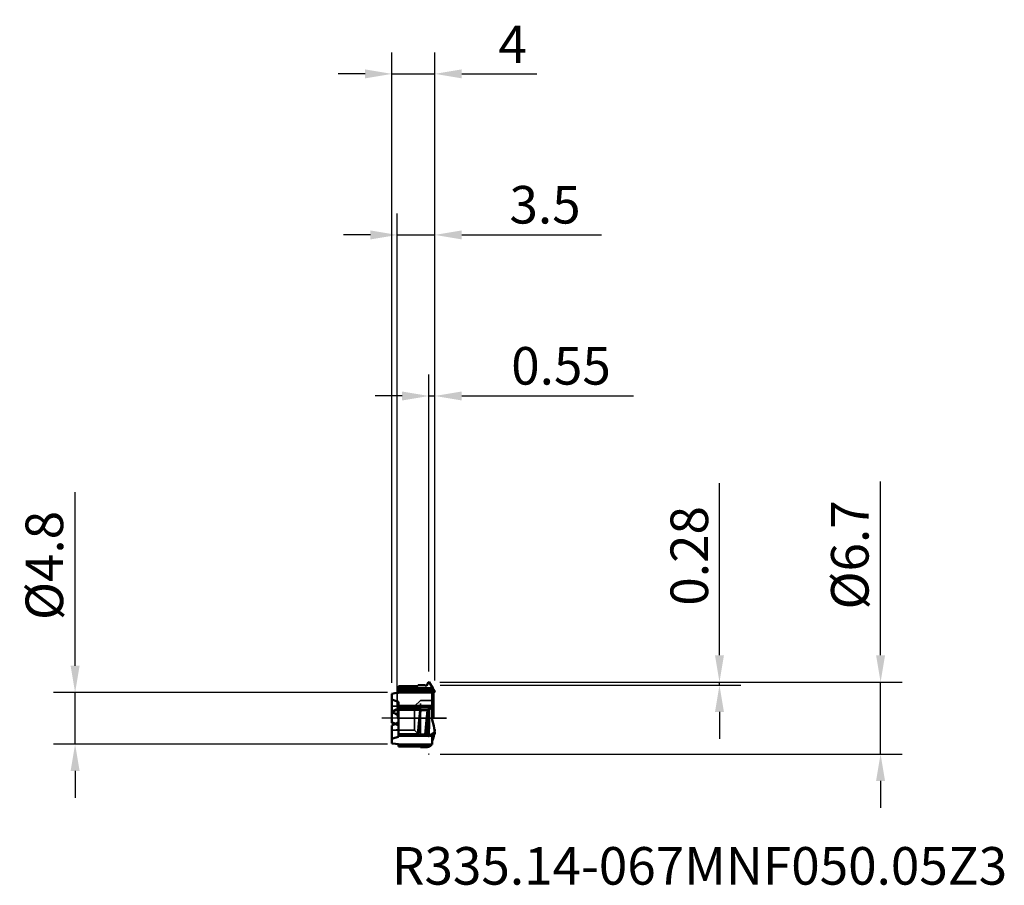
# Model space of a CAD drawing. Units: millimetres. Extents: x -35.2 to 56.5, y -15.6 to 65.
import ezdxf

# ---------------------------------------------------------------- set-up
doc = ezdxf.new("R2010")
doc.units = ezdxf.units.MM
doc.header["$PDMODE"] = 1
doc.linetypes.add('DASH', pattern=[3.75, 3, -0.75])
doc.linetypes.add('LONGDASH_DASH', pattern=[10.5, 6, -0.75, 3, -0.75])
for name, color, linetype, lineweight, plot in [('1', 4, 'Continuous', 50, False), ('CUT', 1, 'Continuous', 25, False), ('NOCUT', 7, 'Continuous', 25, False)]:
    doc.layers.add(name, color=color, linetype=linetype, lineweight=lineweight, plot=plot)
for name, color, linetype, lineweight in [('2', 7, 'Continuous', 25), ('3', 1, 'DASH', 35), ('4', 2, 'LONGDASH_DASH', 25), ('SK1', 4, 'Continuous', 50), ('SK2', 7, 'Continuous', 25), ('SK3', 1, 'DASH', 35), ('SK4', 2, 'LONGDASH_DASH', 25), ('SK6', 5, 'Continuous', 35)]:
    doc.layers.add(name, color=color, linetype=linetype, lineweight=lineweight)
doc.styles.add('STANDARD 3.5 mm', font='monos.ttf', dxfattribs={"height": 3.5})
doc.dimstyles.new('AM_DIN', dxfattribs={"dimtxt": 3.5, "dimasz": 2.5, "dimexe": 2, "dimexo": 1, "dimgap": 1, "dimtad": 1, "dimdsep": 46, "dimtxsty": 'STANDARD 3.5 mm', "dimcen": 0.09, "dimadec": 0, "dimazin": 2, "dimtm": 1e-09, "dimtfac": 0.707107, "dimtmove": 0, "dimatfit": 3, "dimfxl": 1, "dimtolj": 1, "dimlwd": -1, "dimlwe": -1, "dimarcsym": 0})

# ---------------------------------------------------------------- blocks, each defined once
blk = doc.blocks.new('*D4')
at = {"layer": '2', "color": 0}
for p, q in [((45, 5.85), (45, 22.048)), ((3.95, 3.35), (47, 3.35)), ((45, -3.35), (45, 3.35)), ((3.979, -3.35), (47, -3.35)), ((45, -5.85), (45, -8.35))]:
    blk.add_line(p, q, dxfattribs=at)
for points in [[(44.583, 5.85), (45.417, 5.85), (45, 3.35)], [(44.583, -5.85), (45.417, -5.85), (45, -3.35)]]:
    blk.add_solid(points, dxfattribs=at)
at = {"layer": 'Defpoints', "color": 0}
for p in [(2.95, 3.35), (2.979, -3.35), (45, -3.35)]:
    blk.add_point(p, dxfattribs=at)
at = {"layer": '2', "color": 0, "insert": (42.137, 15.199), "char_height": 3.5, "attachment_point": 5, "rotation": 90, "style": 'STANDARD 3.5 mm'}
blk.add_mtext('\\A1;%%C6.7', dxfattribs=at)
blk = doc.blocks.new('*D5')
at = {"layer": '2', "color": 0}
for p, q in [((30, 5.85), (30, 21.866)), ((3.979, 3.35), (32, 3.35)), ((3.979, 3.07), (32, 3.07)), ((30, 3.07), (30, 3.35)), ((30, 0.57), (30, -1.93))]:
    blk.add_line(p, q, dxfattribs=at)
for points in [[(29.583, 5.85), (30.417, 5.85), (30, 3.35)], [(29.583, 0.57), (30.417, 0.57), (30, 3.07)]]:
    blk.add_solid(points, dxfattribs=at)
at = {"layer": 'Defpoints', "color": 0}
for p in [(2.979, 3.35), (2.979, 3.07), (30, 3.07)]:
    blk.add_point(p, dxfattribs=at)
at = {"layer": '2', "color": 0, "insert": (27.189, 15.108), "char_height": 3.5, "attachment_point": 5, "rotation": 90, "style": 'STANDARD 3.5 mm'}
blk.add_mtext('\\A1;0.28', dxfattribs=at)
blk = doc.blocks.new('*D6')
at = {"layer": '2', "color": 0}
for p, q in [((0, 1), (0, 47)), ((3.497, 3.491), (3.497, 47)), ((-2.5, 45), (-5, 45)), ((0, 45), (3.497, 45)), ((5.997, 45), (19.022, 45))]:
    blk.add_line(p, q, dxfattribs=at)
for points in [[(-2.5, 45.417), (-2.5, 44.583), (0, 45)], [(5.997, 45.417), (5.997, 44.583), (3.497, 45)]]:
    blk.add_solid(points, dxfattribs=at)
at = {"layer": 'Defpoints', "color": 0}
for p in [(3.497, 45), (3.497, 2.491), (0, 0)]:
    blk.add_point(p, dxfattribs=at)
at = {"layer": '2', "color": 0, "insert": (13.759, 47.811), "char_height": 3.5, "attachment_point": 5, "style": 'STANDARD 3.5 mm'}
blk.add_mtext('\\A1;3.5', dxfattribs=at)
blk = doc.blocks.new('*D7')
at = {"layer": 'Defpoints', "color": 0}
for p in [(3.497, 60), (-0.5, 2.27), (3.497, 2.491)]:
    blk.add_point(p, dxfattribs=at)
at = {"layer": 'SK2', "color": 0}
for p, q in [((-0.5, 3.27), (-0.5, 62)), ((3.497, 3.491), (3.497, 62)), ((-3, 60), (-5.5, 60)), ((-0.5, 60), (3.497, 60)), ((5.997, 60), (12.986, 60))]:
    blk.add_line(p, q, dxfattribs=at)
for points in [[(-3, 60.417), (-3, 59.583), (-0.5, 60)], [(5.997, 60.417), (5.997, 59.583), (3.497, 60)]]:
    blk.add_solid(points, dxfattribs=at)
at = {"layer": 'SK2', "color": 0, "insert": (10.741, 62.75), "char_height": 3.5, "attachment_point": 5, "style": 'STANDARD 3.5 mm'}
blk.add_mtext('\\A1;4', dxfattribs=at)
blk = doc.blocks.new('*D8')
at = {"layer": '2', "color": 0}
for p, q in [((2.95, 4.35), (2.95, 32)), ((3.497, 3.491), (3.497, 32)), ((0.45, 30), (-2.05, 30)), ((2.95, 30), (3.497, 30)), ((5.997, 30), (21.998, 30))]:
    blk.add_line(p, q, dxfattribs=at)
for points in [[(0.45, 30.417), (0.45, 29.583), (2.95, 30)], [(5.997, 30.417), (5.997, 29.583), (3.497, 30)]]:
    blk.add_solid(points, dxfattribs=at)
at = {"layer": 'Defpoints', "color": 0}
for p in [(3.497, 30), (2.95, 3.35), (3.497, 2.491)]:
    blk.add_point(p, dxfattribs=at)
at = {"layer": '2', "color": 0, "insert": (15.247, 32.811), "char_height": 3.5, "attachment_point": 5, "style": 'STANDARD 3.5 mm'}
blk.add_mtext('\\A1;0.55', dxfattribs=at)
blk = doc.blocks.new('*D9')
at = {"layer": 'Defpoints', "color": 0}
for p in [(0.1, 2.373), (-30, -2.425), (0.1, -2.425)]:
    blk.add_point(p, dxfattribs=at)
at = {"layer": 'SK2', "color": 0}
for p, q in [((-30, 4.873), (-30, 21.056)), ((-0.9, 2.373), (-32, 2.373)), ((-30, -2.425), (-30, 2.373)), ((-0.9, -2.425), (-32, -2.425)), ((-30, -4.925), (-30, -7.425))]:
    blk.add_line(p, q, dxfattribs=at)
for points in [[(-30.417, 4.873), (-29.583, 4.873), (-30, 2.373)], [(-30.417, -4.925), (-29.583, -4.925), (-30, -2.425)]]:
    blk.add_solid(points, dxfattribs=at)
at = {"layer": 'SK2', "color": 0, "insert": (-32.863, 14.214), "char_height": 3.5, "attachment_point": 5, "rotation": 90, "style": 'STANDARD 3.5 mm'}
blk.add_mtext('\\A1;%%C4.8', dxfattribs=at)

msp = doc.modelspace()

# ---------------------------------------------------------------- linework, layer by layer
at = {"layer": '1'}
for p, q in [((0.1, 2.789), (0.1, 2.986)), ((1.902, 2.986), (0.1, 2.986)), ((0.1, 2.574), (0.1, 2.789)), ((3.302, 2.789), (0.1, 2.789)), ((1.95, 3.07), (1.902, 2.986)), ((2.588, 3.07), (1.95, 3.07)), ((2.624, 3.007), (2.588, 3.07)), ((2.724, 3.007), (2.624, 3.007)), ((2.921, 3.35), (2.724, 3.007)), ((2.979, 3.35), (2.921, 3.35)), ((3.302, 2.789), (2.979, 3.35)), ((0.1, 2.558), (0.1, 2.574)), ((3.443, 2.574), (0.1, 2.574)), ((0.1, 2.397), (0.1, 2.558)), ((0.1, 2.558), (3.464, 2.558)), ((3.25, 2.397), (0.1, 2.397)), ((0.1, 2.363), (0.1, 2.397)), ((3.497, 2.491), (3.25, 2.238)), ((3.25, 2.397), (3.25, 2.41)), ((3.25, 2.397), (3.25, 1.158)), ((0.1, 1.158), (0.1, 1.512)), ((0.1, 0.978), (0.1, 1.158)), ((3.25, 1.158), (0.1, 1.158)), ((0.1, 0.784), (0.1, 0.978)), ((3.187, 0.978), (0.1, 0.978)), ((3.25, 1.158), (3.25, 1.11)), ((2.128, 0.784), (0.1, 0.784)), ((2.813, 0.732), (2.176, 0.732)), ((2.85, 0.771), (2.813, 0.732)), ((2.95, 0.771), (2.85, 0.771)), ((1.902, -1.493), (0.1, -1.493)), ((0.1, -1.637), (0.1, -1.495)), ((2.878, -1.637), (0.1, -1.637)), ((0.1, -1.742), (0.1, -1.637)), ((1.95, -1.535), (1.902, -1.493)), ((2.588, -1.535), (1.95, -1.535)), ((2.624, -1.504), (2.588, -1.535)), ((2.724, -1.504), (2.624, -1.504)), ((2.921, -1.675), (2.724, -1.504)), ((2.979, -1.675), (2.921, -1.675)), ((3.302, -1.395), (2.979, -1.675)), ((3.25, -1.637), (3.022, -1.637)), ((3.203, -1.48), (3.464, -1.48)), ((3.25, -1.637), (3.25, -1.601)), ((3.25, -1.637), (3.25, -2.45)), ((3.497, -1.094), (3.452, -1.058)), ((0.1, -2.45), (0.1, -2.425)), ((0.1, -2.45), (3.25, -2.45)), ((0.1, -2.501), (0.1, -2.45)), ((0.1, -2.657), (0.1, -2.501)), ((3.187, -2.501), (0.1, -2.501)), ((2.128, -2.657), (0.1, -2.657)), ((2.813, -2.698), (2.176, -2.698)), ((2.85, -2.667), (2.813, -2.698)), ((2.95, -2.667), (2.85, -2.667)), ((3.25, -2.45), (3.25, -2.45))]:
    msp.add_line(p, q, dxfattribs=at)
for points in [[(2.628, 3.025), (2.606, 3.057), (2.588, 3.07)], [(2.639, 3.007), (2.628, 3.025)], [(3.443, 2.574), (3.365, 2.694), (3.302, 2.789)], [(3.25, 2.41), (3.374, 2.468), (3.478, 2.536)], [(3.464, 2.558), (3.452, 2.567), (3.443, 2.574)], [(3.464, 2.558), (3.472, 2.545), (3.478, 2.536)], [(3.478, 2.536), (3.489, 2.511), (3.497, 2.491)], [(3.187, 0.978), (3.066, 0.849), (2.971, 0.748)], [(3.25, 1.11), (3.223, 1.028), (3.187, 0.978)], [(3.25, -0.169), (3.25, 0.565), (3.25, 1.11)], [(0.1, -1.493), (0.1, -0.735), (0.1, -0.218), (0.1, 0.294), (0.1, 0.784)], [(2.128, 0.784), (2.015, -0.501), (1.902, -1.493)], [(2.176, 0.732), (2.063, -0.547), (1.95, -1.535)], [(2.176, 0.732), (2.149, 0.761), (2.128, 0.784)], [(2.813, 0.732), (2.701, -0.547), (2.588, -1.535)], [(2.85, 0.771), (2.737, -0.513), (2.624, -1.504)], [(2.95, 0.771), (2.837, -0.513), (2.724, -1.504)], [(2.971, 0.748), (2.959, 0.761), (2.95, 0.771)], [(2.971, 0.748), (2.959, 0.08), (2.953, -0.475)], [(2.953, -0.475), (2.938, -0.891), (2.95, -1.218)], [(2.95, -1.218), (2.965, -0.802), (2.953, -0.475)], [(3.497, -1.396), (3.389, -0.717), (3.25, -0.169)], [(2.95, -1.421), (2.932, -1.563), (2.921, -1.675)], [(2.95, -1.218), (2.95, -1.332), (2.95, -1.421)], [(2.979, -1.675), (2.965, -1.533), (2.95, -1.421)], [(3.25, -1.601), (3.374, -1.524), (3.478, -1.487)], [(3.25, -2.157), (3.367, -1.799), (3.436, -1.5)], [(3.443, -1.393), (3.365, -1.394), (3.302, -1.395)], [(3.464, -1.48), (3.452, -1.431), (3.443, -1.393)], [(3.445, -1.016), (3.464, -1.034), (3.478, -1.049)], [(3.464, -1.48), (3.472, -1.484), (3.478, -1.487)], [(3.497, -1.094), (3.487, -1.069), (3.478, -1.049)], [(3.478, -1.487), (3.489, -1.436), (3.497, -1.396)], [(3.479, -1.242), (3.489, -1.16), (3.497, -1.094)], [(2.176, -2.698), (2.149, -2.675), (2.128, -2.657)], [(2.971, -2.685), (2.959, -2.675), (2.95, -2.667)], [(2.971, -2.685), (3.092, -2.582), (3.187, -2.501)], [(3.187, -2.501), (3.231, -2.465), (3.25, -2.45)]]:
    msp.add_lwpolyline(points, dxfattribs=at)
at = {"layer": '1', "color": 163, "linetype": 'Continuous', "lineweight": 18}
msp.add_point((27.288, 9.481), dxfattribs=at)
at = {"layer": '1', "color": 43, "linetype": 'Continuous', "lineweight": 18}
for p in [(6.15, 6.129), (6.15, 6.129), (6.15, 6.129), (24.338, 6.131), (24.338, 6.131), (27.588, 6.131)]:
    msp.add_point(p, dxfattribs=at)
at = {"layer": '3'}
msp.add_line((2.979, -3.35), (2.921, -3.35), dxfattribs=at)
at = {"layer": '4'}
msp.add_line((0, 0), (4.571, 0), dxfattribs=at)
at = {"layer": 'CUT'}
msp.add_lwpolyline([(2.724, 3.007), (2.624, 3.007), (2.588, 3.07), (1.95, 3.07), (1.902, 2.986), (0.1, 2.986), (0.1, 2.789), (3.302, 2.789), (2.979, 3.35), (2.921, 3.35)], close=True, dxfattribs=at)
at = {"layer": 'NOCUT'}
msp.add_lwpolyline([(0.1, 2.789), (0.1, 2.363), (0, 2.349), (0, 0), (3.443, 0), (3.443, 2.575), (3.302, 2.789)], close=True, dxfattribs=at)
at = {"layer": 'SK1'}
for p, q in [((-0.5, 2.27), (-0.5, 1.729)), ((-0.5, 1.729), (-0.5, 0.56)), ((-0.5, 0.56), (-0.5, 0.55)), ((-0.5, -0.425), (-0.5, 0.55)), ((-0.5, -1.933), (-0.5, -0.675)), ((-0.5, -1.933), (-0.5, -2.368))]:
    msp.add_line(p, q, dxfattribs=at)
for points in [[(0.1, 2.363), (-0.234, 2.315), (-0.5, 2.27)], [(-0.5, 1.729), (-0.162, 1.611), (0.1, 1.512)], [(-0.5, 0.56), (-0.148, 0.386), (0.1, 0.242)], [(-0.5, 0.55), (-0.494, 0.553), (-0.49, 0.555)], [(0.1, -0.376), (-0.22, -0.55), (-0.5, -0.675)], [(-0.231, -0.555), (-0.379, -0.483), (-0.5, -0.425)], [(0.1, -1.742), (-0.234, -1.852), (-0.5, -1.933)], [(-0.5, -2.368), (-0.162, -2.404), (0.1, -2.425)]]:
    msp.add_lwpolyline(points, dxfattribs=at)
at = {"layer": 'SK3'}
for p, q in [((1.599, 1.11), (-0.231, 1.11)), ((2.149, 1.65), (1.599, 1.11)), ((1.599, -1.11), (1.599, 1.11)), ((2.149, -1.65), (2.149, 1.65)), ((3.25, 1.65), (2.149, 1.65)), ((-0.49, -1.11), (1.599, -1.11)), ((1.599, -1.11), (2.149, -1.65)), ((2.149, -1.65), (3.25, -1.65))]:
    msp.add_line(p, q, dxfattribs=at)
for points in [[(-0.358, 1.108), (-0.437, 1.104), (-0.5, 1.101)], [(0.1, 1.092), (-0.146, 1.109), (-0.358, 1.108)], [(-0.5, 0.638), (-0.162, 0.794), (0.1, 0.913)], [(-0.49, 0.555), (-0.144, 0.71), (0.1, 0.817)], [(0.1, -0.621), (-0.234, -0.463), (-0.5, -0.337)], [(0.1, -0.717), (-0.079, -0.629), (-0.231, -0.555)], [(-0.358, -1.108), (-0.091, -1.088), (0.1, -1.059)]]:
    msp.add_lwpolyline(points, dxfattribs=at)
at = {"layer": 'SK4'}
msp.add_line((4.571, 0), (-1.51, 0), dxfattribs=at)

# ---------------------------------------------------------------- texts
at = {"layer": 'SK6', "insert": (-0.5, -12.011), "char_height": 3.5, "width": 71.05, "attachment_point": 1, "style": 'STANDARD 3.5 mm'}
msp.add_mtext('R335.14-067MNF050.05Z3', dxfattribs=at)

# ---------------------------------------------------------------- dimensions: what is measured, and where the dimension line sits
at = {"layer": '2'}
dim = msp.add_linear_dim(base=(3.497, 45), p1=(0, 0), p2=(3.497, 2.491), dimstyle='AM_DIN', dxfattribs=at)
dim.commit()
dim.dimension.update_dxf_attribs({"geometry": '*D6', "text_midpoint": (13.759, 45), "dimtype": 160})
dim = msp.add_linear_dim(base=(3.497, 30), p1=(2.95, 3.35), p2=(3.497, 2.491), dimstyle='AM_DIN', dxfattribs=at)
dim.commit()
dim.dimension.update_dxf_attribs({"geometry": '*D8', "text_midpoint": (15.247, 32.811)})
dim = msp.add_linear_dim(base=(45, -3.35), p1=(2.95, 3.35), p2=(2.979, -3.35), angle=90, text='%%C<>', dimstyle='AM_DIN', dxfattribs=at)
dim.commit()
dim.dimension.update_dxf_attribs({"geometry": '*D4', "text_midpoint": (45, 15.199), "dimtype": 160})
dim = msp.add_linear_dim(base=(30, 3.07), p1=(2.979, 3.35), p2=(2.979, 3.07), angle=90, dimstyle='AM_DIN', dxfattribs=at)
dim.commit()
dim.dimension.update_dxf_attribs({"geometry": '*D5', "text_midpoint": (30, 15.108), "dimtype": 160})
at = {"layer": 'SK2'}
dim = msp.add_linear_dim(base=(3.497, 60), p1=(-0.5, 2.27), p2=(3.497, 2.491), dimstyle='AM_DIN', dxfattribs=at)
dim.commit()
dim.dimension.update_dxf_attribs({"geometry": '*D7', "text_midpoint": (10.741, 60), "dimtype": 160})
dim = msp.add_linear_dim(base=(-30, -2.425), p1=(0.1, 2.373), p2=(0.1, -2.425), angle=90, text='%%C<>', dimstyle='AM_DIN', dxfattribs=at)
dim.commit()
dim.dimension.update_dxf_attribs({"geometry": '*D9', "text_midpoint": (-30, 14.214), "dimtype": 160})

doc.saveas('drawing.dxf')
